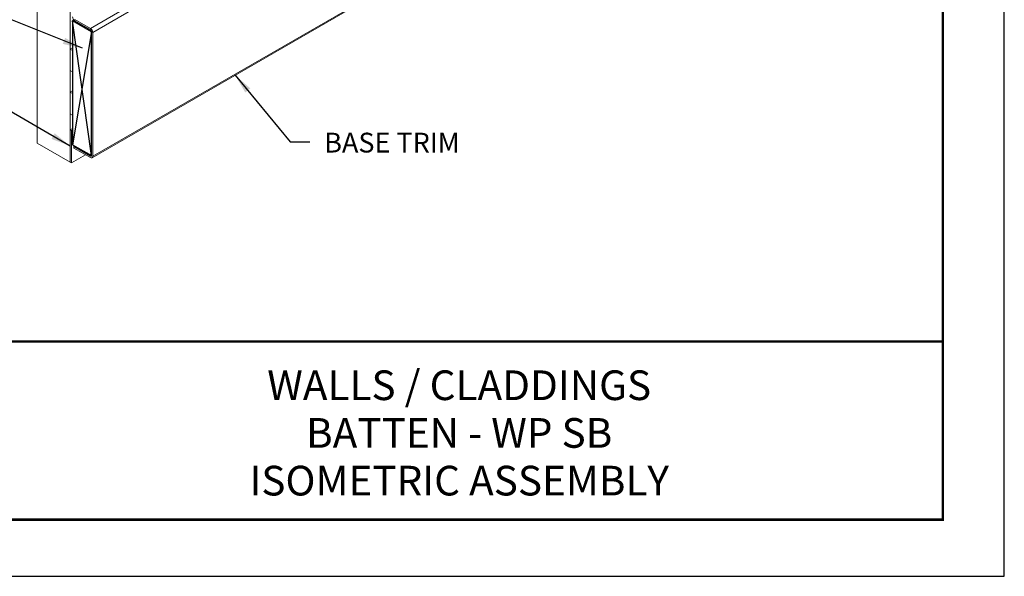
# Model space of a CAD drawing. Units: inches. Extents: x 3 to 169, y 3 to 12.
# Drawn here: x 7 to 14, y 3 to 7 of the extents above; entities that cross this region are included whole.
import ezdxf
from ezdxf.enums import TextEntityAlignment as Align

# ---------------------------------------------------------------- set-up
doc = ezdxf.new("R2010")
doc.units = ezdxf.units.IN
doc.header["$MEASUREMENT"] = 0
doc.layers.get('0').update_dxf_attribs({"linetype": 'CONTINUOUS'})
doc.layers.get('Defpoints').update_dxf_attribs({"color": 252, "linetype": 'CONTINUOUS'})
for name, color, linetype in [('DETAIL', 1, 'CONTINUOUS'), ('DIM', 1, 'CONTINUOUS'), ('HATCH', 2, 'CONTINUOUS'), ('TEXT', 3, 'CONTINUOUS')]:
    doc.layers.add(name, color=color, linetype=linetype)
doc.styles.add('STD', font='arial.ttf')
doc.dimstyles.new('F-DIM6$7', dxfattribs={"dimscale": 6, "dimtxt": 0.125, "dimasz": 0.125, "dimexe": 0.14, "dimexo": 0.07, "dimgap": 0.09, "dimtad": 0, "dimtih": 1, "dimtoh": 1, "dimdec": 4, "dimzin": 3, "dimdsep": 46, "dimlunit": 5, "dimtxsty": 'STD', "dimcen": 0, "dimclrd": 256, "dimclre": 3, "dimclrt": 256, "dimadec": 0, "dimazin": 0, "dimtfac": 1, "dimtdec": 3, "dimtofl": 0, "dimtmove": 0, "dimatfit": 3, "dimfxl": 1, "dimfrac": 2, "dimtolj": 1, "dimtzin": 0, "dimarcsym": 1})

# ---------------------------------------------------------------- blocks, each defined once
blk = doc.blocks.new('TBLOCK_V9WS')
at = {"style": 'STD', "flags": 4}
for tag, p in [('WEB_TITLE1', (-3.0535, 0.9427)), ('DESCRIPTION', (-3.0535, 0.6415)), ('WEB_TITLE3', (-3.0535, 0.3403))]:
    blk.add_attdef(tag, text='', height=0.1875, dxfattribs=at).set_placement(p, align=Align.TOP_CENTER)
blk = doc.blocks.new('WEB00847')
at = {"layer": 'DETAIL', "linetype": 'Continuous', "lineweight": 0, "extrusion": (-5.55112e-17, 0.816497, 0.57735)}
for p, q in [((26.922, 27.932), (26.922, 7.519)), ((28.177, 6.795), (28.177, 27.207)), ((40.255, 18.397), (28.941, 11.865)), ((40.343, 18.244), (29.029, 11.712)), ((40.317, 13.492), (29.004, 6.96)), ((40.343, 13.549), (29.029, 7.017)), ((28.317, 12.183), (28.265, 12.153)), ((28.265, 12.153), (28.265, 7.458)), ((28.985, 11.737), (28.265, 12.153)), ((28.941, 11.865), (28.354, 12.204)), ((28.354, 12.153), (28.941, 11.814)), ((28.985, 7.042), (28.985, 11.737)), ((28.985, 11.737), (28.985, 7.042)), ((29.029, 7.017), (29.029, 11.712)), ((28.265, 11.132), (28.177, 11.081)), ((28.177, 11.081), (28.177, 10.265)), ((28.265, 11.03), (28.177, 11.081)), ((28.265, 10.214), (28.265, 11.03)), ((28.177, 10.265), (28.265, 10.214)), ((28.265, 9.499), (28.177, 9.448)), ((28.177, 9.448), (28.177, 8.632)), ((28.265, 9.397), (28.177, 9.448)), ((28.265, 8.581), (28.265, 9.397)), ((28.177, 8.632), (28.265, 8.581)), ((28.265, 8.071), (28.177, 8.019)), ((28.177, 8.019), (28.177, 6.795)), ((28.221, 7.994), (28.177, 8.019)), ((28.265, 8.019), (28.221, 7.994)), ((28.221, 6.769), (28.221, 7.994)), ((26.922, 7.519), (28.177, 6.795)), ((28.265, 7.458), (28.985, 7.042)), ((28.352, 7.408), (28.308, 7.383)), ((28.308, 7.383), (28.308, 7.331)), ((28.941, 7.017), (28.308, 7.383)), ((28.308, 7.331), (28.941, 6.966)), ((28.177, 6.795), (28.221, 6.769)), ((28.751, 7.075), (28.221, 6.769)), ((28.985, 7.042), (28.941, 7.017))]:
    blk.add_line(p, q, dxfattribs=at)
at = {"layer": 'DETAIL'}
blk.add_lwpolyline([(28.265, 7.458), (28.987, 7.043), (28.985, 11.737), (28.265, 12.153), (28.265, 7.458)], dxfattribs=at)
at = {"layer": 'DETAIL', "linetype": 'Continuous', "lineweight": 0}
for centre, major_axis, start_param, end_param in [((28.354, 12.255), (0.063, -0.108), -2.356194, -0.785398), ((28.941, 11.763), (-0.063, 0.108), -2.356194, -0.785398), ((28.941, 7.068), (0.062, -0.108), -0.785398, 0.785398)]:
    blk.add_ellipse(centre, major_axis=major_axis, ratio=0.57735, start_param=start_param, end_param=end_param, dxfattribs=at)
at = {"layer": 'DETAIL', "linetype": 'Continuous', "lineweight": 0, "extrusion": (2.44089e-16, 7.6826e-17, -1)}
blk.add_ellipse((28.941, 11.763), major_axis=(0.0312, -0.0541), ratio=0.57735, start_param=-2.356194, end_param=-0.785398, dxfattribs=at)
at = {"layer": 'DETAIL', "linetype": 'Continuous', "lineweight": 0, "extrusion": (1.44222e-16, 8.32667e-17, -1)}
blk.add_ellipse((28.941, 7.068), major_axis=(0.0312, -0.0541), ratio=0.57735, start_param=-0.785398, end_param=0.785398, dxfattribs=at)
at = {"layer": 'HATCH'}
for p, q in [((28.987, 7.043), (28.265, 12.153)), ((28.985, 11.737), (28.265, 7.458))]:
    blk.add_line(p, q, dxfattribs=at)
at = {"layer": 'DIM', "insert": (37.797, 7.911), "char_height": 0.75, "attachment_point": 1, "style": 'STD'}
blk.add_mtext('\\A1;BASE TRIM', dxfattribs=at)
at = {"layer": 'DIM', "annotation_type": 0, "has_hookline": 1}
for points, hookline_direction in [([(28.637, 11.111), (24.119, 12.916), (23.369, 12.916)], 1), ([(34.426, 10.09), (36.507, 7.562), (37.257, 7.562)], 0), ([(28.177, 7.407), (23.881, 9.885), (23.131, 9.885)], 1)]:
    blk.add_leader(points, dimstyle='F-DIM6$7', dxfattribs=dict(at, hookline_direction=hookline_direction))

msp = doc.modelspace()

# ---------------------------------------------------------------- linework, layer by layer
at = {"const_width": 0.0156}
msp.add_lwpolyline([(13.2411, 3.7459), (3.0361, 3.7459), (3.0361, 11.5107), (13.2411, 11.5107)], close=True, dxfattribs=at)
msp.add_lwpolyline([(3.0361, 4.8709), (13.2411, 4.8709)], dxfattribs=at)
at = {"color": 254}
msp.add_lwpolyline([(7.1298, 4.8709), (13.2411, 4.8709), (13.2411, 3.7459), (7.1298, 3.7459)], close=True, dxfattribs=at)
at = {"layer": 'Defpoints'}
msp.add_lwpolyline([(2.6486, 3.3883), (13.6286, 3.3883), (13.6286, 11.8683), (2.6486, 11.8683)], close=True, dxfattribs=at)

# ---------------------------------------------------------------- block references
at = {"xscale": 0.166667, "yscale": 0.166667, "zscale": 0.166667}
msp.add_blockref('WEB00847', (3.0361, 4.8709), dxfattribs=at)
at = {"layer": 'TEXT'}
ref = msp.add_blockref('TBLOCK_V9WS', (13.2411, 3.7459), dxfattribs=at)
ref.add_attrib('WEB_TITLE1', 'WALLS / CLADDINGS', dxfattribs={"layer": '0', "height": 0.1875, "style": 'STD'}).set_placement((10.1876, 4.6886), align=Align.TOP_CENTER)
ref.add_attrib('WEB_TITLE2', 'BATTEN - WP SB', dxfattribs={"layer": '0', "height": 0.1875, "style": 'STD'}).set_placement((10.1876, 4.3874), align=Align.TOP_CENTER)
ref.add_attrib('WEB_TITLE3', 'ISOMETRIC ASSEMBLY', dxfattribs={"layer": '0', "height": 0.1875, "style": 'STD'}).set_placement((10.1876, 4.0862), align=Align.TOP_CENTER)

doc.saveas('drawing.dxf')
